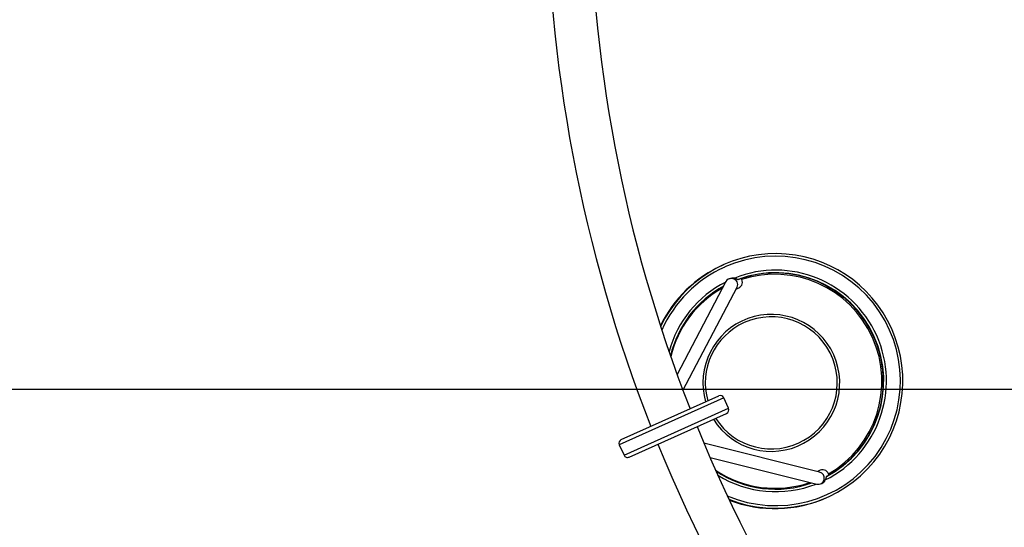
# Model space of a CAD drawing. Units: millimetres. Extents: x 17563 to 25410, y 30339 to 37419.
# Drawn here: x 19440 to 20214, y 33304 to 33702 of the extents above; entities that cross this region are included whole.
import ezdxf

# ---------------------------------------------------------------- set-up
doc = ezdxf.new("R2010")
doc.units = ezdxf.units.MM
doc.header["$LTSCALE"] = 200
doc.layers.add('WYLEWKI_BETONOWE', color=52, linetype='Continuous')

msp = doc.modelspace()

# ---------------------------------------------------------------- linework, layer by layer
at = {"color": 7, "linetype": 'Continuous', "lineweight": 25}
for p, q in [((19993.16, 33509.8), (19992.56, 33509.53)), ((19994.93, 33496.5), (19956.6, 33423.51)), ((19998.19, 33499.02), (19997.38, 33498.66)), ((20004.6, 33498.28), (20006.74, 33499)), ((19961.2, 33411.05), (20003.75, 33492.09)), ((20003.02, 33490.7), (20004.98, 33491.57)), ((19912.68, 33372.44), (19989.35, 33406.76)), ((19997, 33397.03), (19993.32, 33405.24)), ((19918.81, 33358.75), (19995.48, 33393.07)), ((19911.17, 33368.48), (19914.85, 33360.26)), ((20068.44, 33347.02), (19977.6, 33369.79)), ((19982.45, 33358.41), (20066.38, 33337.37)), ((20069.06, 33348.41), (20066.85, 33347.42)), ((20075.87, 33344.58), (20073.91, 33343.48)), ((20069.46, 33337.63), (20070.26, 33337.99)), ((20074.27, 33326.98), (20074.86, 33327.25))]:
    msp.add_line(p, q, dxfattribs=at)
at = {"color": 1, "linetype": 'Continuous', "lineweight": 25}
for p, q in [((19993.32, 33405.24), (19911.17, 33368.48)), ((19914.85, 33360.26), (19997, 33397.03))]:
    msp.add_line(p, q, dxfattribs=at)
at = {"color": 7, "linetype": 'Continuous', "lineweight": 25}
for centre, radius, start, end in [((21040.81, 33816.25), 1186.85, 180, 201.41806), ((21040.81, 33816.25), 1153.15, 180, 201.33927), ((20033.99, 33418.59), 99.92, 24.07288, 154.69817), ((20033.37, 33418.37), 99.88, 114.11468, 154.17412), ((20034.03, 33418.54), 87, 296.61945, 111.73283), ((20033.96, 33418.5), 85, 298.03654, 110.2029), ((20033.6, 33418.45), 84.9, 76.60514, 108.44334), ((20033.99, 33418.6), 84.92, 118.77075, 166.61538), ((20034.04, 33418.47), 99.92, 248.40599, 24.1514), ((19990.58, 33404.02), 3, 24.112, 114.112), ((19994.26, 33395.8), 3, 294.112, 24.112), ((21040.81, 33816.25), 1153.15, 202.08522, 223.75754), ((19913.91, 33369.7), 3, 114.112, 204.112), ((20033.69, 33418.27), 84.9, 299.79051, 328.94397), ((21040.81, 33816.25), 1186.85, 202.14279, 223.79285), ((19917.59, 33361.49), 3, 204.112, 294.112), ((20034.05, 33418.47), 84.93, 236.49151, 289.45145), ((20070.98, 33343.85), 4.94, 8.46853, 112.89718), ((20067.37, 33342.2), 4.93, 258.49871, 77.44982), ((20033.46, 33418.16), 99.89, 248.9345, 294.10803)]:
    msp.add_arc(centre, radius, start, end, dxfattribs=at)
at = {"color": 1, "linetype": 'Continuous', "lineweight": 25}
for centre, radius, start, end in [((20034.07, 33418.58), 97.98, 247.12617, 114.11047), ((20034.04, 33418.66), 97.89, 114.11515, 156.03765), ((20033.42, 33418.26), 84.07, 300.12154, 108.10297), ((20034.05, 33418.64), 86.92, 116.88313, 164.6884), ((20033.56, 33418.33), 85.03, 328.95421, 76.59796), ((20033.45, 33418.36), 83.99, 119.28767, 166.86781), ((20030.61, 33417.04), 53.73, 24.07537, 196.12547), ((20030.58, 33417.02), 51.87, 114.12985, 195.8268), ((20030.58, 33417.01), 51.88, 212.44388, 114.13063), ((20030.63, 33416.98), 53.73, 212.09869, 24.14849), ((20033.51, 33418.23), 83.99, 236.24142, 288.93505), ((20034.12, 33418.49), 86.92, 238.41692, 291.34008)]:
    msp.add_arc(centre, radius, start, end, dxfattribs=at)
at = {"color": 7, "linetype": 'Continuous', "lineweight": 25}
for centre, major_axis, ratio, start_param, end_param in [((19999.34, 33494.29), (4.73, -1.44), 0.944504, 0.744978, 2.963374), ((19999.34, 33494.29), (4.4, 1.97), 0.993795, 0, 1.570595), ((19999.34, 33494.29), (4.73, -1.44), 0.944504, 6.104967, 7.028163), ((20003.02, 33495.94), (4.4, 1.97), 0.993795, 4.713244, 6.553424), ((20068.22, 33342.55), (4.79, 2.14), 0.952808, 4.712389, 5.479037)]:
    msp.add_ellipse(centre, major_axis=major_axis, ratio=ratio, start_param=start_param, end_param=end_param, dxfattribs=at)
for points, knots in [([(19998.2, 33498.99), (19998.7, 33499.18), (19999.74, 33499.58), (20001.01, 33499.54), (20001.69, 33499.38), (20001.81, 33499.35)], [0, 0, 0, 0, 0.437394, 0.893068, 1, 1, 1, 1]), ([(20001.81, 33499.35), (20002.22, 33499.22), (20002.92, 33498.99), (20003.76, 33498.55), (20004.32, 33498.27), (20004.52, 33498.28), (20004.6, 33498.28)], [0, 0, 0, 0, 0.321486, 0.560971, 0.801668, 1, 1, 1, 1]), ([(20073.91, 33343.48), (20073.86, 33343.42), (20073.74, 33343.3), (20073.61, 33342.82), (20073.47, 33342.15), (20073.28, 33341.42), (20073.09, 33340.95), (20073.01, 33340.76)], [0, 0, 0, 0, 0.196042, 0.391523, 0.602947, 0.837303, 1, 1, 1, 1])]:
    msp.add_open_spline(points, degree=3, knots=knots, dxfattribs=at)
at = {"layer": 'WYLEWKI_BETONOWE'}
msp.add_line((18670.81, 33412), (20370.81, 33412), dxfattribs=at)

doc.saveas('drawing.dxf')
